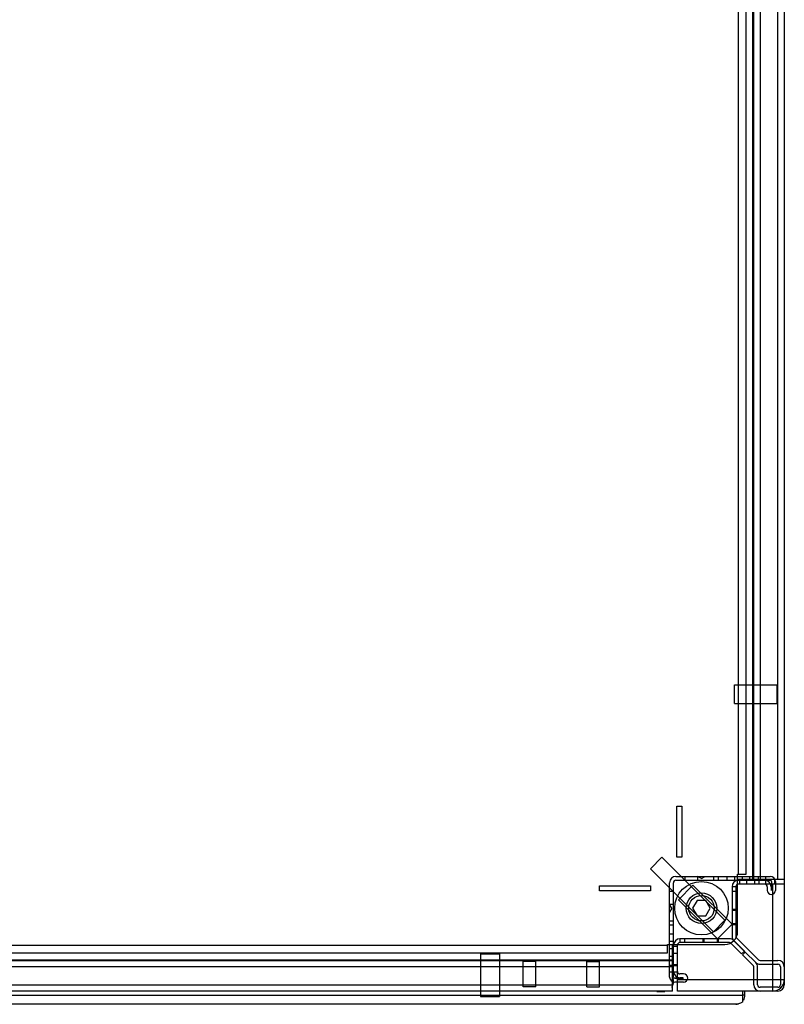
# Model space of a CAD drawing. Units: millimetres. Extents: x 81 to 681, y 115 to 963.
# Drawn here: x 381 to 681, y 153 to 539 of the extents above; entities that cross this region are included whole.
import ezdxf

# ---------------------------------------------------------------- set-up
doc = ezdxf.new("R2010")
doc.units = ezdxf.units.MM
doc.header["$LTSCALE"] = 69.920739
doc.layers.get('0').update_dxf_attribs({"linetype": 'CONTINUOUS'})

msp = doc.modelspace()

# ---------------------------------------------------------------- linework, layer by layer
at = {"color": 7, "linetype": 'CONTINUOUS'}
for p, q in [((680.53, 953.33), (680.53, 162.33)), ((662.51, 203.64), (662.51, 912.01)), ((665.51, 203.64), (665.51, 912.01)), ((668.24, 201.73), (668.24, 913.93)), ((668.53, 201.73), (668.53, 913.93)), ((671.03, 913.93), (671.03, 201.73)), ((678.03, 201.73), (678.03, 913.93)), ((661.03, 278), (677.78, 278)), ((661.03, 270.6), (661.03, 278)), ((677.78, 270.6), (677.78, 278)), ((661.03, 270.6), (677.78, 270.6)), ((638.38, 230.33), (640.38, 230.33)), ((638.38, 210.33), (638.38, 230.33)), ((640.38, 230.33), (640.38, 210.33)), ((632.51, 210.37), (627.99, 205.85)), ((657.26, 185.62), (632.51, 210.37)), ((640.38, 210.33), (638.38, 210.33)), ((652.73, 181.1), (627.99, 205.85)), ((638.03, 202.83), (675.03, 202.83)), ((638.03, 201.33), (675.03, 201.33)), ((641.53, 202.83), (641.53, 201.33)), ((648.03, 201.96), (646.53, 202.83)), ((646.53, 202.83), (646.53, 201.33)), ((648.03, 201.96), (649.53, 202.83)), ((652.93, 201.33), (652.93, 202.83)), ((654.53, 202.83), (654.53, 201.33)), ((658.13, 201.33), (658.13, 202.83)), ((661.03, 202.83), (661.03, 201.33)), ((662.21, 203.64), (665.51, 203.64)), ((662.21, 181.14), (662.21, 203.64)), ((662.21, 201.73), (680.53, 201.73)), ((672.83, 201.28), (662.53, 201.28)), ((663, 201.28), (663, 199.78)), ((664.01, 202.83), (664.01, 201.33)), ((665.68, 201.28), (665.68, 199.78)), ((666.83, 202.83), (666.83, 201.33)), ((668.94, 199.73), (668.94, 201.72)), ((670.33, 202.83), (670.33, 201.33)), ((670.48, 201.28), (670.48, 199.78)), ((673.15, 202.83), (673.15, 201.33)), ((673.16, 201.25), (673.16, 199.72)), ((676.86, 199.73), (676.86, 201.73)), ((608.03, 199.13), (628.03, 199.13)), ((608.03, 197.13), (608.03, 199.13)), ((628.03, 197.13), (608.03, 197.13)), ((628.03, 199.13), (628.03, 197.13)), ((635.53, 163.33), (635.53, 200.33)), ((637.03, 163.33), (637.03, 200.33)), ((644.69, 199.32), (639.03, 193.67)), ((644.69, 199.32), (660.01, 184.01)), ((661.53, 198.78), (660.03, 198.78)), ((660.03, 198.78), (660.03, 179.37)), ((661.53, 198.78), (661.53, 179.34)), ((680.53, 199.73), (662.21, 199.73)), ((672.83, 199.78), (662.53, 199.78)), ((673.83, 198.78), (673.83, 197.33)), ((675.33, 198.78), (675.33, 197.33)), ((675.53, 200.83), (675.53, 197.33)), ((676.03, 157.83), (676.03, 199.73)), ((677.03, 200.83), (677.03, 197.33)), ((637.03, 196.83), (635.53, 196.83)), ((639.03, 193.67), (654.35, 178.35)), ((646.3, 193.33), (644.57, 190.33)), ((649.76, 193.33), (646.3, 193.33)), ((651.5, 190.33), (649.76, 193.33)), ((660.03, 197.02), (661.53, 197.02)), ((637.03, 191.83), (635.53, 191.83)), ((636.4, 190.33), (635.53, 191.83)), ((636.4, 190.33), (635.53, 188.83)), ((644.57, 190.33), (646.3, 187.33)), ((649.76, 187.33), (651.5, 190.33)), ((661.53, 189.83), (660.03, 189.83)), ((661.53, 189.43), (660.03, 189.43)), ((646.3, 187.33), (649.76, 187.33)), ((657.26, 185.62), (652.73, 181.1)), ((635.53, 185.43), (637.03, 185.43)), ((635.53, 183.83), (637.03, 183.83)), ((660.01, 184.01), (654.35, 178.35)), ((661.53, 184.23), (660.03, 184.23)), ((661.53, 183.83), (660.03, 183.83)), ((635.53, 180.23), (637.03, 180.23)), ((658.99, 178.33), (639.58, 178.33)), ((639.58, 178.33), (639.58, 176.83)), ((641.34, 178.33), (641.34, 176.83)), ((648.53, 178.33), (648.53, 176.83)), ((648.93, 178.33), (648.93, 176.83)), ((654.13, 178.33), (654.13, 176.83)), ((654.53, 178.33), (654.53, 176.83)), ((670.38, 170.1), (661.82, 178.66)), ((126.35, 175.85), (634.71, 175.85)), ((634.71, 176.14), (657.21, 176.14)), ((634.71, 172.85), (634.71, 176.14)), ((637.03, 177.33), (635.53, 177.33)), ((637.03, 174.35), (635.53, 174.35)), ((636.63, 170.12), (636.63, 176.14)), ((637.08, 165.53), (637.08, 175.83)), ((638.58, 175.36), (637.08, 175.36)), ((638.58, 165.53), (638.58, 175.83)), ((638.63, 157.83), (638.63, 176.14)), ((658.99, 176.83), (639.58, 176.83)), ((663.79, 172.43), (659.68, 176.55)), ((665.21, 173.14), (660.76, 177.6)), ((664.86, 173.49), (660.76, 177.59)), ((124.43, 170.12), (636.63, 170.12)), ((126.35, 172.85), (634.71, 172.85)), ((561.38, 172.43), (568.78, 172.43)), ((561.38, 172.43), (561.38, 155.68)), ((568.78, 172.43), (568.78, 155.68)), ((635.53, 171.53), (637.03, 171.53)), ((637.08, 172.68), (638.58, 172.68)), ((664.86, 173.49), (663.79, 172.43)), ((665.21, 173.14), (664.15, 172.08)), ((668.24, 167.99), (664.15, 172.08)), ((665.21, 173.14), (669.3, 169.05)), ((665.22, 173.15), (669.3, 169.06)), ((124.43, 169.83), (636.63, 169.83)), ((636.63, 167.33), (124.43, 167.33)), ((583.08, 169.43), (578.08, 169.43)), ((578.08, 159.43), (578.08, 169.43)), ((583.08, 159.43), (583.08, 169.43)), ((603.08, 169.43), (608.08, 169.43)), ((603.08, 159.43), (603.08, 169.43)), ((608.08, 159.43), (608.08, 169.43)), ((635.53, 168.03), (637.03, 168.03)), ((636.63, 157.83), (636.63, 169.83)), ((638.63, 168.13), (636.63, 168.13)), ((637.08, 167.88), (638.58, 167.88)), ((668.53, 160.33), (668.53, 167.31)), ((670.03, 160.33), (670.03, 167.28)), ((671.07, 169.83), (678.03, 169.83)), ((671.07, 168.33), (678.03, 168.33)), ((679.03, 167.33), (679.03, 160.33)), ((637.03, 165.2), (635.53, 165.2)), ((638.64, 165.19), (637.1, 165.19)), ((638.63, 162.33), (680.53, 162.33)), ((641.03, 164.53), (639.58, 164.53)), ((641.02, 163.03), (641.01, 163.03)), ((680.53, 162.33), (680.53, 160.33)), ((124.43, 160.33), (636.63, 160.33)), ((578.58, 159.43), (578.08, 159.43)), ((582.58, 159.43), (578.58, 159.43)), ((583.08, 159.43), (582.58, 159.43)), ((603.08, 159.43), (603.58, 159.43)), ((603.58, 159.43), (607.58, 159.43)), ((607.58, 159.43), (608.08, 159.43)), ((641.03, 161.33), (637.53, 161.33)), ((678.03, 159.33), (671.03, 159.33)), ((96.08, 156.23), (664.28, 156.23)), ((636.63, 157.83), (124.43, 157.83)), ((561.38, 155.68), (568.78, 155.68)), ((631.08, 157.63), (633.08, 157.63)), ((676.03, 157.83), (638.63, 157.83)), ((664.28, 153.61), (664.28, 157.83)), ((665.08, 156.23), (664.47, 156.23)), ((665.08, 156.23), (665.08, 157.83)), ((678.03, 157.83), (676.03, 157.83)), ((661.48, 152.63), (99.68, 152.63))]:
    msp.add_line(p, q, dxfattribs=at)
for radius in [10.5, 6, 5]:
    msp.add_circle((648.03, 190.33), radius, dxfattribs=at)
for centre, radius, start, end in [((638.03, 200.33), 2.5, 90, 180), ((638.03, 200.33), 1, 90, 180), ((662.53, 198.78), 2.5, 90, 180), ((672.83, 198.78), 2.5, 0, 90), ((675.03, 200.83), 2, 0, 90), ((675.03, 200.83), 0.5, 0, 90), ((662.53, 198.78), 1, 90, 180), ((672.83, 198.78), 1, 0, 90), ((675.43, 197.33), 1.6, 180, 360), ((639.58, 175.83), 2.5, 90, 180), ((657.21, 181.14), 5, 270, 360), ((658.99, 175.83), 2.5, 45, 90), ((662.53, 179.37), 2.5, 180, 225), ((662.53, 179.37), 1, 181.3124, 225), ((639.58, 175.83), 1, 90, 180), ((658.99, 175.83), 1, 46.3124, 90), ((671.07, 170.83), 1, 226.3124, 270), ((667.53, 167.28), 1, 1.3124, 45), ((671.07, 170.83), 2.5, 224.9199, 270), ((667.53, 167.28), 2.5, 0, 45.0801), ((678.03, 167.33), 2.5, 0, 90), ((678.03, 167.33), 1, 0, 90), ((637.53, 163.33), 2, 180, 270), ((633.08, 161.63), 4, 326.1236, 17.5825), ((637.53, 163.33), 0.5, 180, 270), ((639.58, 165.53), 2.5, 180, 270), ((639.58, 165.53), 1, 180, 270), ((641.03, 162.93), 1.6, 270, 90), ((676.03, 162.33), 4.5, 270, 360), ((671.03, 160.33), 2.5, 180, 270), ((671.03, 160.33), 1, 180, 270), ((678.03, 160.33), 2.5, 270, 360), ((678.03, 160.33), 1, 270, 360), ((631.08, 161.63), 4, 262.0078, 270), ((633.08, 161.63), 4, 270, 277.9922), ((661.48, 156.23), 3.6, 326.1387, 0), ((661.48, 156.23), 3.6, 270, 288.3943), ((661.48, 156.4), 3.78, 270.0039, 273.2965), ((661.38, 156.98), 4.36, 283.7175, 286.4578)]:
    msp.add_arc(centre, radius, start, end, dxfattribs=at)
for points in [[(637.53, 162.83), (638.12, 162.83), (639.28, 162.88), (640.45, 162.94), (641.03, 162.94)], [(641.03, 162.88), (640.45, 162.88), (639.28, 162.85), (638.12, 162.83), (637.53, 162.83)], [(641.03, 162.94), (640.79, 162.94), (640.31, 162.98), (639.82, 163.03), (639.58, 163.03)], [(639.58, 163.03), (639.82, 163.03), (640.29, 163.01), (640.77, 163), (641.01, 163)], [(662.42, 152.74), (662.18, 152.68), (661.94, 152.65), (661.7, 152.63)], [(663.35, 153.08), (663.11, 152.96), (662.87, 152.87), (662.62, 152.79)], [(664.28, 153.61), (663.98, 153.41), (663.67, 153.23), (663.35, 153.08)]]:
    msp.add_open_spline(points, degree=3, dxfattribs=at)

doc.saveas('drawing.dxf')
